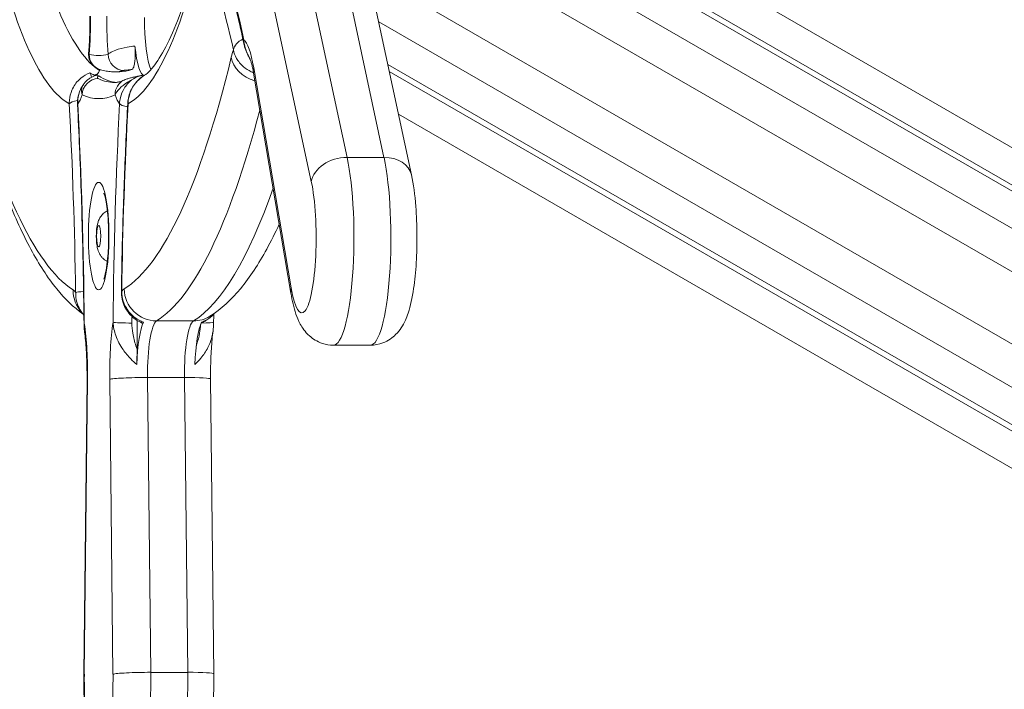
# Model space of a CAD drawing. Units: millimetres. Extents: x 65356 to 67062, y -19926 to -19007.
# Drawn here: x 65851 to 65870, y -19439 to -19426 of the extents above; entities that cross this region are included whole.
import ezdxf

# ---------------------------------------------------------------- set-up
doc = ezdxf.new("R2010")
doc.units = ezdxf.units.MM
doc.header["$LTSCALE"] = 10
doc.layers.add('Widoczne (ISO)', color=7, linetype='Continuous', lineweight=50)
doc.layers.add('Widoczne wąskie (ISO)', color=7, linetype='Continuous', lineweight=35)
doc.styles.get("Standard").update_dxf_attribs({"font": 'tahoma.ttf'})
doc.dimstyles.new('Karol 25', dxfattribs={"dimtxt": 25, "dimasz": 25, "dimexe": 0.18, "dimexo": 0.0625, "dimgap": 0.09, "dimtad": 1, "dimdec": 0, "dimzin": 0, "dimdsep": 46, "dimtxsty": 'Standard', "dimcen": 0.09, "dimadec": 0, "dimazin": 0, "dimtfac": 1, "dimtdec": 0, "dimtofl": 0, "dimtmove": 0, "dimatfit": 3, "dimfxl": 3, "dimfxlon": 1, "dimtolj": 1, "dimtzin": 0, "dimarcsym": 0})

# ---------------------------------------------------------------- blocks, each defined once
blk = doc.blocks.new('*D58')
at = {"color": 0, "lineweight": -2, "transparency": 16777216}
for p, q in [((65356.38, -19917.416), (65356.38, -19920.596)), ((66923.054, -19917.416), (66923.054, -19920.596)), ((65391.38, -19920.416), (66888.054, -19920.416))]:
    blk.add_line(p, q, dxfattribs=at)
at = {"color": 0, "lineweight": 13, "transparency": 16777216}
for points in [[(65391.38, -19914.582), (65391.38, -19926.249), (65356.38, -19920.416)], [(66888.054, -19914.582), (66888.054, -19926.249), (66923.054, -19920.416)]]:
    blk.add_solid(points, dxfattribs=at)
at = {"layer": 'Defpoints', "color": 0, "lineweight": 13, "transparency": 16777216}
for p in [(65356.38, -19410.568), (66923.054, -19467.105), (66923.054, -19920.416)]:
    blk.add_point(p, dxfattribs=at)
at = {"color": 0, "lineweight": 13, "transparency": 16777216, "insert": (66148.717, -19899.533), "char_height": 40, "attachment_point": 5}
blk.add_mtext('\\A1;1567', dxfattribs=at)
blk = doc.blocks.new('*D59')
at = {"color": 0, "lineweight": -2, "transparency": 16777216}
for p, q in [((65506.38, -19852.751), (65506.38, -19855.931)), ((66723.496, -19852.751), (66723.496, -19855.931)), ((66688.496, -19855.751), (65541.38, -19855.751))]:
    blk.add_line(p, q, dxfattribs=at)
at = {"color": 0, "lineweight": 13, "transparency": 16777216}
for points in [[(65541.38, -19849.918), (65541.38, -19861.585), (65506.38, -19855.751)], [(66688.496, -19849.918), (66688.496, -19861.585), (66723.496, -19855.751)]]:
    blk.add_solid(points, dxfattribs=at)
at = {"layer": 'Defpoints', "color": 0, "lineweight": 13, "transparency": 16777216}
for p in [(65506.38, -19410.568), (66723.496, -19480.018), (65506.38, -19855.751)]:
    blk.add_point(p, dxfattribs=at)
at = {"color": 0, "lineweight": 13, "transparency": 16777216, "insert": (66123.838, -19835.245), "char_height": 40, "attachment_point": 5}
blk.add_mtext('\\A1;1217', dxfattribs=at)
blk = doc.blocks.new('A$C243726BD')
at = {"layer": 'Widoczne (ISO)', "lineweight": 13}
for p, q in [((398.82, 203.756), (351.681, 230.971)), ((351.695, 231.079), (398.979, 203.779)), ((351.581, 228.086), (352.364, 224.433)), ((351.924, 226.485), (396.992, 200.465)), ((346.84, 226.348), (346.938, 226.348)), ((349.427, 226.321), (350.121, 222.23)), ((396.986, 200.353), (351.952, 226.353)), ((350.913, 221.261), (351.6, 221.261)), ((346.329, 220.616), (346.268, 215.148)), ((348.628, 220.634), (348.689, 215.148))]:
    blk.add_line(p, q, dxfattribs=at)
for centre, major_axis, start_param, end_param in [((347.394, 227.315), (0, -1.034), 5.204265, 6.299112), ((346.483, 227.315), (0, -1.034), 6.172767, 6.743632), ((346.938, 243.456), (0, -17.108), 0, 0.069299), ((346.666, 239.608), (0, -13.364), 6.171806, 6.202785), ((346.938, 243.456), (0, -17.308), 6.164362, 6.266071), ((347.449, 220.72), (0, 1.034), 0.353636, 1.393855), ((350.985, 220.689), (0, 19.532), 1.518028, 1.545295), ((348.529, 220.72), (0, 1.034), 0.353636, 1.393855)]:
    blk.add_ellipse(centre, major_axis=major_axis, ratio=0.190809, start_param=start_param, end_param=end_param, dxfattribs=at)
for points, knots in [([(348.615, 229.291), (348.66, 229.155), (348.704, 229.013), (348.792, 228.721), (348.835, 228.569), (348.92, 228.257), (348.962, 228.096), (349.045, 227.765), (349.085, 227.594), (349.165, 227.245), (349.205, 227.065), (349.244, 226.881)], [2.0979511, 2.0979511, 2.0979511, 2.0979511, 2.1397675, 2.1397675, 2.1815839, 2.1815839, 2.2234003, 2.2234003, 2.2652166, 2.2652166, 2.307033, 2.307033, 2.307033, 2.307033]), ([(348.494, 228.913), (348.418, 228.591), (348.339, 228.293), (348.177, 227.753), (348.094, 227.51), (347.927, 227.085), (347.843, 226.903), (347.682, 226.606), (347.604, 226.491), (347.474, 226.335), (347.422, 226.295), (347.399, 226.282)], [4.0325901, 4.0325901, 4.0325901, 4.0325901, 4.1464081, 4.1464081, 4.2602262, 4.2602262, 4.3740442, 4.3740442, 4.4878623, 4.4878623, 4.6016803, 4.6016803, 4.6016803, 4.6016803]), ([(346.384, 227.38), (346.384, 227.333), (346.384, 227.286), (346.383, 227.193), (346.382, 227.147), (346.38, 227.055), (346.378, 227.009), (346.374, 226.919), (346.371, 226.874), (346.366, 226.787), (346.362, 226.745), (346.359, 226.703)], [3.0981995, 3.0981995, 3.0981995, 3.0981995, 3.1924391, 3.1924391, 3.2866787, 3.2866787, 3.3809182, 3.3809182, 3.4751578, 3.4751578, 3.5693973, 3.5693973, 3.5693973, 3.5693973]), ([(347.22, 226.827), (347.224, 226.794), (347.226, 226.758), (347.227, 226.684), (347.226, 226.647), (347.222, 226.576), (347.219, 226.542), (347.21, 226.482), (347.204, 226.456), (347.192, 226.423), (347.187, 226.412), (347.176, 226.396), (347.17, 226.391), (347.164, 226.389)], [0, 0, 0, 0, 0.1119125, 0.1119125, 0.2226373, 0.2226373, 0.335564, 0.335564, 0.4551902, 0.4551902, 0.5412186, 0.5412186, 0.6339256, 0.6339256, 0.6339256, 0.6339256]), ([(349.244, 226.881), (349.249, 226.858), (349.255, 226.835), (349.268, 226.79), (349.276, 226.769), (349.292, 226.727), (349.3, 226.707), (349.318, 226.668), (349.327, 226.65), (349.345, 226.615), (349.354, 226.599), (349.363, 226.583)], [3.1590893, 3.1590893, 3.1590893, 3.1590893, 3.2236446, 3.2236446, 3.2881998, 3.2881998, 3.3527551, 3.3527551, 3.4173103, 3.4173103, 3.4745039, 3.4745039, 3.4745039, 3.4745039]), ([(346.359, 226.703), (346.356, 226.671), (346.359, 226.638), (346.373, 226.577), (346.385, 226.549), (346.414, 226.499), (346.431, 226.479), (346.469, 226.441), (346.488, 226.429), (346.52, 226.409), (346.533, 226.403), (346.554, 226.394), (346.563, 226.391), (346.574, 226.387), (346.578, 226.386), (346.581, 226.385)], [0.58076409, 0.58076409, 0.58076409, 0.58076409, 0.58717959, 0.58717959, 0.59386685, 0.59386685, 0.60222459, 0.60222459, 0.61445601, 0.61445601, 0.62795248, 0.62795248, 0.64144895, 0.64144895, 0.64824643, 0.64824643, 0.64824643, 0.64824643]), ([(349.362, 226.585), (349.362, 226.585), (349.362, 226.585), (349.364, 226.58), (349.368, 226.57), (349.378, 226.542), (349.383, 226.523), (349.395, 226.478), (349.401, 226.452), (349.414, 226.394), (349.42, 226.362), (349.426, 226.325), (349.426, 226.323), (349.427, 226.321)], [1.9558499, 1.9558499, 1.9558499, 1.9558499, 1.9882593, 1.9882593, 2.0932409, 2.0932409, 2.1982224, 2.1982224, 2.303204, 2.303204, 2.4081856, 2.4081856, 2.4142949, 2.4142949, 2.4142949, 2.4142949]), ([(344.087, 226.487), (344.204, 226.005), (344.326, 225.554), (344.581, 224.72), (344.714, 224.337), (344.99, 223.64), (345.133, 223.326), (345.436, 222.767), (345.594, 222.521), (345.916, 222.126), (346.076, 221.968), (346.257, 221.84)], [0.9030908, 0.9030908, 0.9030908, 0.9030908, 1.0125396, 1.0125396, 1.1219885, 1.1219885, 1.2314374, 1.2314374, 1.3408862, 1.3408862, 1.4360883, 1.4360883, 1.4360883, 1.4360883]), ([(346.581, 226.385), (346.598, 226.381), (346.615, 226.376), (346.649, 226.368), (346.666, 226.365), (346.701, 226.359), (346.718, 226.356), (346.753, 226.352), (346.77, 226.351), (346.805, 226.349), (346.823, 226.348), (346.84, 226.348)], [1.5158193, 1.5158193, 1.5158193, 1.5158193, 1.5268147, 1.5268147, 1.53781011, 1.53781011, 1.54880551, 1.54880551, 1.55980092, 1.55980092, 1.57079633, 1.57079633, 1.57079633, 1.57079633]), ([(346.252, 226.091), (346.265, 226.115), (346.278, 226.133), (346.303, 226.163), (346.314, 226.175), (346.336, 226.194), (346.346, 226.202), (346.364, 226.216), (346.373, 226.221), (346.389, 226.232), (346.397, 226.237), (346.405, 226.242)], [3.3271417, 3.3271417, 3.3271417, 3.3271417, 3.3820833, 3.3820833, 3.4370249, 3.4370249, 3.4919665, 3.4919665, 3.5469081, 3.5469081, 3.6018497, 3.6018497, 3.6018497, 3.6018497]), ([(346.382, 226.327), (346.389, 226.323), (346.396, 226.311), (346.407, 226.28), (346.411, 226.265), (346.415, 226.247)], [0, 0, 0, 0, 0.1129472, 0.1129472, 0.192787, 0.192787, 0.192787, 0.192787]), ([(346.405, 226.242), (346.422, 226.251), (346.439, 226.259), (346.475, 226.273), (346.494, 226.279), (346.513, 226.284)], [0.0959795, 0.0959795, 0.0959795, 0.0959795, 0.1631616, 0.1631616, 0.2311609, 0.2311609, 0.2311609, 0.2311609]), ([(347.361, 226.284), (347.334, 226.278), (347.309, 226.273), (347.261, 226.263), (347.238, 226.258), (347.193, 226.248), (347.172, 226.243), (347.13, 226.232), (347.11, 226.226), (347.068, 226.213), (347.047, 226.207), (347.017, 226.192)], [0.3145746, 0.3145746, 0.3145746, 0.3145746, 0.444538, 0.444538, 0.5745014, 0.5745014, 0.7044648, 0.7044648, 0.8344282, 0.8344282, 0.9643916, 0.9643916, 0.9643916, 0.9643916]), ([(347.399, 226.282), (347.362, 226.26), (347.327, 226.234), (347.264, 226.177), (347.235, 226.146), (347.186, 226.079), (347.164, 226.043), (347.129, 225.968), (347.115, 225.929), (347.095, 225.85), (347.089, 225.809), (347.087, 225.768)], [2.2694233, 2.2694233, 2.2694233, 2.2694233, 2.3361546, 2.3361546, 2.402886, 2.402886, 2.4696174, 2.4696174, 2.5363487, 2.5363487, 2.6030801, 2.6030801, 2.6030801, 2.6030801]), ([(347.156, 226.194), (347.157, 226.194), (347.157, 226.195), (347.201, 226.225), (347.249, 226.249), (347.32, 226.273), (347.342, 226.279), (347.364, 226.284)], [-0.3332054, -0.3332054, -0.3332054, -0.3332054, -0.3308997, -0.3308997, -0.1675876, -0.1675876, -0.0995454, -0.0995454, -0.0995454, -0.0995454]), ([(346.265, 226.114), (346.256, 226.101), (346.247, 226.088), (346.223, 226.049), (346.209, 226.023), (346.186, 225.969), (346.177, 225.941), (346.162, 225.885), (346.157, 225.856), (346.151, 225.798), (346.151, 225.769), (346.152, 225.74)], [0.4284315, 0.4284315, 0.4284315, 0.4284315, 0.4523405, 0.4523405, 0.4963952, 0.4963952, 0.5404499, 0.5404499, 0.5845046, 0.5845046, 0.6285593, 0.6285593, 0.6285593, 0.6285593]), ([(347.017, 226.192), (347.003, 226.186), (346.99, 226.18), (346.965, 226.17), (346.953, 226.166), (346.929, 226.16), (346.918, 226.157), (346.895, 226.152), (346.884, 226.151), (346.862, 226.149), (346.851, 226.148), (346.84, 226.148)], [4.62118656, 4.62118656, 4.62118656, 4.62118656, 4.63942704, 4.63942704, 4.65766753, 4.65766753, 4.67590801, 4.67590801, 4.6941485, 4.6941485, 4.71238898, 4.71238898, 4.71238898, 4.71238898]), ([(346.152, 225.74), (346.166, 225.474), (346.178, 225.206), (346.201, 224.669), (346.211, 224.398), (346.229, 223.856), (346.237, 223.584), (346.251, 223.039), (346.257, 222.765), (346.266, 222.217), (346.27, 221.942), (346.273, 221.667)], [2.8833493, 2.8833493, 2.8833493, 2.8833493, 2.9251657, 2.9251657, 2.966982, 2.966982, 3.0087984, 3.0087984, 3.0506148, 3.0506148, 3.0924312, 3.0924312, 3.0924312, 3.0924312]), ([(346.968, 222.265), (346.972, 222.502), (346.976, 222.738), (346.987, 223.21), (346.994, 223.445), (347.008, 223.914), (347.016, 224.148), (347.033, 224.614), (347.043, 224.847), (347.064, 225.309), (347.075, 225.539), (347.087, 225.768)], [0.0826399, 0.0826399, 0.0826399, 0.0826399, 0.1199648, 0.1199648, 0.1572898, 0.1572898, 0.1946147, 0.1946147, 0.2319397, 0.2319397, 0.2692646, 0.2692646, 0.2692646, 0.2692646]), ([(352.364, 224.433), (352.402, 224.256), (352.428, 224.057), (352.458, 223.673), (352.465, 223.494), (352.468, 223.141), (352.463, 222.966), (352.443, 222.627), (352.426, 222.464), (352.379, 222.147), (352.349, 221.999), (352.273, 221.769), (352.24, 221.684), (352.147, 221.544), (352.115, 221.502), (352.015, 221.404), (351.938, 221.344), (351.761, 221.278), (351.681, 221.261), (351.6, 221.261)], [2.298094, 2.298094, 2.298094, 2.298094, 2.750315, 2.750315, 3.106234, 3.106234, 3.451409, 3.451409, 3.802878, 3.802878, 4.19186, 4.19186, 4.433289, 4.433289, 4.526692, 4.526692, 4.641023, 4.641023, 4.712389, 4.712389, 4.712389, 4.712389]), ([(346.64, 224.091), (346.64, 224.091), (346.641, 224.089), (346.647, 224.075), (346.652, 224.059), (346.666, 224.01), (346.675, 223.972), (346.693, 223.874), (346.702, 223.809), (346.717, 223.661), (346.724, 223.576), (346.731, 223.395), (346.732, 223.299), (346.729, 223.111), (346.724, 223.018), (346.711, 222.847), (346.702, 222.769), (346.682, 222.64), (346.67, 222.588), (346.652, 222.519), (346.643, 222.498), (346.64, 222.491), (346.64, 222.49), (346.64, 222.49)], [1.918897, 1.918897, 1.918897, 1.918897, 2.005612, 2.005612, 2.163376, 2.163376, 2.378668, 2.378668, 2.64207, 2.64207, 2.931872, 2.931872, 3.232317, 3.232317, 3.534276, 3.534276, 3.829455, 3.829455, 4.102987, 4.102987, 4.3233, 4.3233, 4.364288, 4.364288, 4.364288, 4.364288]), ([(346.707, 223.761), (346.692, 223.753), (346.678, 223.745), (346.639, 223.719), (346.62, 223.7), (346.584, 223.658), (346.572, 223.638), (346.547, 223.591), (346.54, 223.57), (346.518, 223.501), (346.513, 223.462), (346.504, 223.379), (346.502, 223.338), (346.502, 223.261), (346.503, 223.227), (346.509, 223.155), (346.513, 223.119), (346.526, 223.055), (346.533, 223.029), (346.555, 222.976), (346.564, 222.957), (346.587, 222.921), (346.598, 222.906), (346.625, 222.877), (346.639, 222.865), (346.671, 222.841), (346.687, 222.831), (346.707, 222.821)], [4.803662, 4.803662, 4.803662, 4.803662, 4.841461, 4.841461, 4.928867, 4.928867, 5.057068, 5.057068, 5.264313, 5.264313, 5.778466, 5.778466, 6.261866, 6.261866, 6.668735, 6.668735, 7.114019, 7.114019, 7.428179, 7.428179, 7.570786, 7.570786, 7.653683, 7.653683, 7.713582, 7.713582, 7.762708, 7.762708, 7.762708, 7.762708]), ([(349.904, 223.513), (349.828, 223.35), (349.751, 223.195), (349.521, 222.772), (349.362, 222.529), (349.016, 222.11), (348.829, 221.933), (348.613, 221.799)], [4.3186435, 4.3186435, 4.3186435, 4.3186435, 4.3757986, 4.3757986, 4.4852475, 4.4852475, 4.5946964, 4.5946964, 4.5946964, 4.5946964]), ([(346.968, 222.265), (346.967, 222.216), (346.972, 222.168), (346.993, 222.073), (347.008, 222.026), (347.05, 221.937), (347.077, 221.895), (347.14, 221.816), (347.177, 221.78), (347.261, 221.719), (347.308, 221.693), (347.358, 221.674)], [0.643172, 0.643172, 0.643172, 0.643172, 0.7215487, 0.7215487, 0.7999254, 0.7999254, 0.878302, 0.878302, 0.9566787, 0.9566787, 1.0350554, 1.0350554, 1.0350554, 1.0350554]), ([(350.121, 222.23), (350.133, 222.16), (350.147, 222.093), (350.177, 221.965), (350.195, 221.903), (350.237, 221.78), (350.261, 221.72), (350.333, 221.588), (350.378, 221.514), (350.525, 221.383), (350.603, 221.329), (350.77, 221.274), (350.841, 221.261), (350.913, 221.261)], [0.7272978, 0.7272978, 0.7272978, 0.7272978, 0.8959975, 0.8959975, 1.0646972, 1.0646972, 1.2333969, 1.2333969, 1.4020966, 1.4020966, 1.5081315, 1.5081315, 1.5707963, 1.5707963, 1.5707963, 1.5707963]), ([(346.271, 221.823), (346.262, 221.833), (346.254, 221.843), (346.229, 221.876), (346.214, 221.898), (346.201, 221.921)], [2.35646318, 2.35646318, 2.35646318, 2.35646318, 2.37768535, 2.37768535, 2.42025488, 2.42025488, 2.42025488, 2.42025488]), ([(348.454, 221.677), (348.478, 221.686), (348.501, 221.697), (348.549, 221.724), (348.572, 221.739), (348.617, 221.773), (348.638, 221.791), (348.671, 221.825), (348.685, 221.84), (348.697, 221.855)], [2.2116441, 2.2116441, 2.2116441, 2.2116441, 2.2498371, 2.2498371, 2.2922968, 2.2922968, 2.3347564, 2.3347564, 2.3659357, 2.3659357, 2.3659357, 2.3659357]), ([(346.273, 221.667), (346.273, 221.656), (346.273, 221.645), (346.274, 221.623), (346.274, 221.612), (346.276, 221.591), (346.276, 221.58), (346.278, 221.559), (346.279, 221.548), (346.281, 221.527), (346.282, 221.517), (346.284, 221.507)], [3.1588925, 3.1588925, 3.1588925, 3.1588925, 3.1841076, 3.1841076, 3.2093227, 3.2093227, 3.2345377, 3.2345377, 3.2597528, 3.2597528, 3.2849679, 3.2849679, 3.2849679, 3.2849679]), ([(347.381, 221.691), (347.374, 221.678), (347.367, 221.672), (347.359, 221.673), (347.359, 221.673), (347.358, 221.674)], [0, 0, 0, 0, 0.1119237, 0.1119237, 0.1208506, 0.1208506, 0.1208506, 0.1208506]), ([(348.684, 221.686), (348.684, 221.675), (348.684, 221.664), (348.683, 221.643), (348.682, 221.632), (348.681, 221.61), (348.68, 221.6), (348.679, 221.578), (348.678, 221.568), (348.675, 221.547), (348.674, 221.536), (348.673, 221.526)], [3.1562797, 3.1562797, 3.1562797, 3.1562797, 3.1815328, 3.1815328, 3.2067859, 3.2067859, 3.2320389, 3.2320389, 3.257292, 3.257292, 3.2825451, 3.2825451, 3.2825451, 3.2825451]), ([(346.284, 221.507), (346.29, 221.456), (346.296, 221.403), (346.306, 221.293), (346.311, 221.235), (346.318, 221.116), (346.321, 221.056), (346.326, 220.932), (346.328, 220.869), (346.329, 220.743), (346.329, 220.679), (346.329, 220.616)], [2.5601117, 2.5601117, 2.5601117, 2.5601117, 2.688028, 2.688028, 2.8159442, 2.8159442, 2.9438605, 2.9438605, 3.0717768, 3.0717768, 3.199693, 3.199693, 3.199693, 3.199693]), ([(348.673, 221.526), (348.667, 221.476), (348.661, 221.423), (348.65, 221.312), (348.646, 221.254), (348.638, 221.135), (348.635, 221.074), (348.63, 220.95), (348.629, 220.887), (348.627, 220.761), (348.627, 220.697), (348.628, 220.634)], [5.7003613, 5.7003613, 5.7003613, 5.7003613, 5.8285462, 5.8285462, 5.9567311, 5.9567311, 6.0849159, 6.0849159, 6.2131008, 6.2131008, 6.3412857, 6.3412857, 6.3412857, 6.3412857]), ([(347.26, 221.187), (347.259, 221.122), (347.259, 221.057), (347.257, 220.963), (347.256, 220.932), (347.255, 220.902)], [0, 0, 0, 0, 0.1954915, 0.1954915, 0.2873421, 0.2873421, 0.2873421, 0.2873421]), ([(346.268, 215.148), (346.266, 214.984), (346.27, 214.819), (346.286, 214.499), (346.3, 214.345), (346.337, 214.057), (346.36, 213.925), (346.421, 213.678), (346.454, 213.568), (346.555, 213.389), (346.589, 213.336), (346.671, 213.249), (346.703, 213.219), (346.803, 213.146), (346.884, 213.102), (347.031, 213.067), (347.083, 213.06), (347.135, 213.06)], [6.225085, 6.225085, 6.225085, 6.225085, 6.550864, 6.550864, 6.876644, 6.876644, 7.202423, 7.202423, 7.528202, 7.528202, 7.653497, 7.653497, 7.714727, 7.714727, 7.808531, 7.808531, 7.853982, 7.853982, 7.853982, 7.853982]), ([(348.689, 215.148), (348.69, 214.984), (348.687, 214.819), (348.67, 214.499), (348.657, 214.345), (348.62, 214.057), (348.597, 213.925), (348.535, 213.678), (348.503, 213.568), (348.402, 213.389), (348.367, 213.336), (348.286, 213.249), (348.254, 213.219), (348.153, 213.146), (348.072, 213.102), (347.925, 213.067), (347.874, 213.06), (347.822, 213.06)], [3.083492, 3.083492, 3.083492, 3.083492, 3.409272, 3.409272, 3.735051, 3.735051, 4.06083, 4.06083, 4.38661, 4.38661, 4.511904, 4.511904, 4.573134, 4.573134, 4.666938, 4.666938, 4.712389, 4.712389, 4.712389, 4.712389])]:
    blk.add_open_spline(points, degree=3, knots=knots, dxfattribs=at)
for points in [[(346.461, 226.287), (346.482, 226.295), (346.504, 226.301), (346.526, 226.306)], [(346.513, 226.284), (346.524, 226.283), (346.536, 226.277), (346.547, 226.27)], [(347.361, 226.284), (347.362, 226.284), (347.363, 226.284), (347.364, 226.284)], [(347.364, 226.284), (347.366, 226.278), (347.368, 226.272), (347.371, 226.264)], [(348.686, 221.841), (348.685, 221.79), (348.685, 221.738), (348.684, 221.686)]]:
    blk.add_open_spline(points, degree=3, dxfattribs=at)
at = {"layer": 'Widoczne wąskie (ISO)', "lineweight": 13}
for p, q in [((399.483, 204.181), (351.777, 231.724)), ((351.591, 230.33), (398.464, 203.268)), ((398.021, 202.716), (351.432, 229.614)), ((351.166, 224.755), (350.383, 228.409)), ((351.07, 228.409), (351.853, 224.755)), ((351.56, 228.196), (397.436, 201.709)), ((349.718, 227.96), (350.501, 224.307)), ((397.175, 201.052), (351.755, 227.275)), ((350.124, 222.331), (349.429, 226.422)), ((352.122, 225.562), (396.887, 199.717)), ((351.166, 224.755), (351.853, 224.755)), ((347.623, 221.713), (348.31, 221.713)), ((346.279, 215.142), (346.34, 220.61)), ((346.752, 220.627), (346.812, 215.142)), ((347.516, 215.176), (347.455, 220.662)), ((347.455, 220.662), (348.142, 220.662)), ((348.142, 220.662), (348.203, 215.176)), ((347.516, 215.176), (348.203, 215.176))]:
    blk.add_line(p, q, dxfattribs=at)
for centre, major_axis, ratio, start_param, end_param in [((346.862, 239.608), (0, -13.33), 0.190809, 5.578149, 6.165383), ((346.705, 212.266), (0, 19.808), 0.190809, 5.546949, 5.756031), ((346.273, 239.608), (0, -13.93), 0.190809, 5.600869, 6.180106), ((346.819, 239.608), (0, -13.93), 0.190809, 0.103082, 0.682319), ((346.705, 212.266), (0, -19.008), 0.190809, 2.437601, 2.625431), ((346.09, 227.315), (0, 1.6), 0.190809, 4.299771, 4.755782), ((347.002, 227.315), (0, -1.6), 0.190809, 4.668996, 5.125007), ((347.591, 227.315), (0, -1), 0.190809, 4.668996, 5.896367), ((349.347, 226.755), (-0.293, -0.066), 0.74826, 4.954577, 5.991444), ((349.537, 226.943), (-0.294, -0.062), 0.727387, 6.001417, 6.283185), ((349.201, 225.358), (0, 1.6), 0.190809, 5.439687, 6.147046), ((349.201, 225.358), (0, -1.6), 0.190809, 3.651367, 3.80653), ((346.551, 243.039), (0, -20.9), 0.190809, 5.61548, 6.162724), ((346.664, 226.674), (-0.083, -0.288), 0.980144, 4.98789, 6.283185), ((346.546, 243.456), (0, -16.808), 0.190809, 6.228208, 6.338162), ((347.016, 226.674), (0.083, -0.288), 0.980144, 4.436888, 6.007684), ((346.552, 243.065), (0, -20.9), 0.190809, 0.117693, 0.664937), ((349.602, 226.617), (-0.583, 0.142), 0.772497, 0.305194, 1.49963), ((350.018, 226.422), (-0.592, -0.1), 0.652638, 6.028608, 6.283185), ((346.534, 225.921), (-0.13, -0.271), 0.977547, 3.579762, 5.150558), ((346.84, 243.456), (0, -17.308), 0.190809, 6.191983, 6.283185), ((346.84, 243.456), (0, -17.108), 0.190809, 0, 0.054977), ((347.146, 225.921), (-0.13, 0.271), 0.977547, 0, 1.132627), ((346.09, 227.315), (0, -1.6), 0.190809, 0.223074, 0.513271), ((346.546, 243.456), (0, -17.608), 0.190809, 6.191983, 6.374388), ((347.002, 227.315), (0, -1.6), 0.190809, 5.769915, 6.060129), ((346.294, 225.752), (-0.3, -0.016), 0.261108, 5.187197, 6.084209), ((342.503, 220.696), (0, -19.008), 0.190809, 1.652203, 1.840033), ((346.452, 225.755), (-0.3, -0.015), 0.25069, 6.084783, 6.283185), ((342.503, 220.696), (0, 19.808), 0.190809, 4.76155, 4.970632), ((350.593, 220.689), (0, -19.832), 0.190809, 4.454106, 4.661947), ((347.229, 225.755), (-0.3, 0.015), 0.250728, 0.198404, 1.076885), ((350.593, 220.689), (0, 19.032), 0.190809, 1.301532, 1.488156), ((347.387, 225.752), (-0.3, 0.016), 0.261135, 0, 0.198978), ((347.141, 243.065), (0, -21.5), 0.190809, 0.117693, 0.625508), ((351.09, 224.307), (-0.587, -0.126), 0.73325, 4.427951, 5.998747), ((350.913, 223.261), (0, -2), 0.190809, 0, 2.414295), ((351.6, 223.261), (0, -2), 0.190809, 0, 2.414295), ((351.777, 224.307), (0.587, 0.126), 0.73325, 0, 1.286358), ((347.828, 243.065), (0, -21.5), 0.190809, 0.117693, 0.498579), ((350.324, 223.261), (0, -1.4), 0.190809, 5.439687, 8.69748), ((346.661, 222.291), (-0.321, -0.507), 0.974514, 5.266099, 6.045263), ((346.035, 220.702), (0, 1.6), 0.190809, 6.007562, 6.162724), ((346.413, 222.242), (-0.3, -0.005), 0.079823, 5.223992, 6.090577), ((347.268, 222.26), (-0.3, 0.005), 0.081029, 0, 0.192628), ((347.056, 220.72), (0, 1.6), 0.190809, 0.117693, 0.274289), ((347.609, 222.309), (-0.316, 0.51), 0.974836, 1.027383, 2.598179), ((350.713, 222.331), (-0.592, -0.1), 0.652638, 6.028608, 6.283185), ((346.573, 221.67), (-0.3, -0.003), 0.048239, 6.090973, 6.283185), ((346.035, 220.702), (0, 1.6), 0.190809, 4.654289, 5.361648), ((347.056, 220.72), (0, -1.6), 0.190809, 4.061741, 4.770489), ((347.108, 221.689), (-0.3, 0.003), 0.049495, 0.192225, 1.763021), ((350.887, 220.689), (0, 19.532), 0.190809, 1.514256, 1.520354), ((347.645, 220.72), (0, 1), 0.190809, 0.117693, 1.628897), ((348.332, 220.72), (0, 1), 0.190809, 0.117693, 1.628897), ((348.297, 222.309), (0.316, -0.51), 0.974836, 5.739772, 6.283185), ((348.384, 221.689), (0.3, -0.003), 0.049495, 4.943281, 6.283185), ((346.929, 220.61), (-0.6, 0.007), 0.057001, 0, 0.192303), ((347.341, 220.627), (-0.6, -0.007), 0.057001, 4.520086, 6.090883), ((348.028, 220.627), (0.6, 0.007), 0.057001, 0, 1.378494), ((346.868, 215.142), (-0.6, 0.007), 0.057001, 0, 0.192303), ((346.546, 215.06), (0, -1.4), 0.190809, 4.654289, 7.912082), ((347.401, 215.142), (-0.6, -0.007), 0.057001, 4.520086, 6.090883), ((347.135, 215.06), (0, -2), 0.190809, 0, 1.628897), ((347.822, 215.06), (0, -2), 0.190809, 0, 1.628897), ((348.089, 215.142), (0.6, 0.007), 0.057001, 0, 1.378494)]:
    blk.add_ellipse(centre, major_axis=major_axis, ratio=ratio, start_param=start_param, end_param=end_param, dxfattribs=at)
for major_axis in [(0, -1), (0, -0.2)]:
    blk.add_ellipse((346.546, 223.291), major_axis=major_axis, ratio=0.190809, dxfattribs=at)
for points, knots in [([(349.363, 226.583), (349.34, 226.624), (349.319, 226.667), (349.272, 226.784), (349.251, 226.863), (349.243, 226.943)], [-3.4758455, -3.4758455, -3.4758455, -3.4758455, -3.3546428, -3.3546428, -3.1590893, -3.1590893, -3.1590893, -3.1590893]), ([(347.22, 226.827), (347.171, 226.821), (347.123, 226.814), (346.995, 226.791), (346.922, 226.771), (346.82, 226.735), (346.784, 226.719), (346.742, 226.693), (346.73, 226.683), (346.722, 226.674)], [-2.3382528, -2.3382528, -2.3382528, -2.3382528, -2.2623465, -2.2623465, -2.1238496, -2.1238496, -2.0173135, -2.0173135, -1.9507285, -1.9507285, -1.9507285, -1.9507285]), ([(349.052, 226.755), (349.061, 226.702), (349.08, 226.648), (349.142, 226.542), (349.186, 226.489), (349.282, 226.407), (349.33, 226.375), (349.396, 226.342), (349.411, 226.335), (349.425, 226.329)], [-2.5988589, -2.5988589, -2.5988589, -2.5988589, -2.4905123, -2.4905123, -2.3728048, -2.3728048, -2.2822606, -2.2822606, -2.2577368, -2.2577368, -2.2577368, -2.2577368]), ([(347.02, 226.374), (347.024, 226.375), (347.03, 226.377), (347.052, 226.38), (347.071, 226.382), (347.114, 226.386), (347.138, 226.388), (347.164, 226.389)], [1.9507285, 1.9507285, 1.9507285, 1.9507285, 2.0173135, 2.0173135, 2.1238496, 2.1238496, 2.2183922, 2.2183922, 2.2183922, 2.2183922]), ([(346.382, 226.327), (346.367, 226.321), (346.352, 226.315), (346.279, 226.281), (346.227, 226.244), (346.154, 226.174), (346.129, 226.144), (346.107, 226.112), (346.084, 226.078), (346.064, 226.043), (346.023, 225.947), (346.008, 225.883), (346, 225.797), (345.999, 225.775), (345.999, 225.752)], [-1.0331702, -1.0331702, -1.0331702, -1.0331702, -1.0077975, -1.0077975, -0.9092407, -0.9092407, -0.8476427, -0.8476427, -0.8476427, -0.7835953, -0.7835953, -0.6811195, -0.6811195, -0.6456162, -0.6456162, -0.6456162, -0.6456162]), ([(346.539, 226.22), (346.527, 226.226), (346.522, 226.232), (346.52, 226.247), (346.527, 226.256), (346.542, 226.267), (346.544, 226.269), (346.547, 226.27)], [3.0300564, 3.0300564, 3.0300564, 3.0300564, 3.2236028, 3.2236028, 3.4854219, 3.4854219, 3.5292544, 3.5292544, 3.5292544, 3.5292544]), ([(347.092, 225.752), (347.092, 225.775), (347.094, 225.797), (347.105, 225.883), (347.123, 225.946), (347.167, 226.042), (347.187, 226.078), (347.211, 226.111), (347.234, 226.143), (347.261, 226.173), (347.323, 226.232), (347.36, 226.259), (347.399, 226.282)], [-2.6030801, -2.6030801, -2.6030801, -2.6030801, -2.5678739, -2.5678739, -2.4653809, -2.4653809, -2.4013228, -2.4013228, -2.4013228, -2.339713, -2.339713, -2.2694233, -2.2694233, -2.2694233, -2.2694233]), ([(346.157, 225.755), (346.155, 225.812), (346.161, 225.87), (346.193, 225.993), (346.224, 226.057), (346.265, 226.113)], [-0.6285593, -0.6285593, -0.6285593, -0.6285593, -0.5398226, -0.5398226, -0.4298679, -0.4298679, -0.4298679, -0.4298679]), ([(346.252, 226.091), (346.242, 226.072), (346.235, 226.053), (346.222, 225.997), (346.224, 225.959), (346.24, 225.921)], [-3.3271417, -3.3271417, -3.3271417, -3.3271417, -3.2236028, -3.2236028, -3.0300564, -3.0300564, -3.0300564, -3.0300564]), ([(346.852, 225.921), (346.867, 225.959), (346.896, 225.997), (346.972, 226.076), (347.024, 226.116), (347.106, 226.167), (347.131, 226.181), (347.156, 226.194)], [-0.9643916, -0.9643916, -0.9643916, -0.9643916, -0.7708453, -0.7708453, -0.5471291, -0.5471291, -0.456902, -0.456902, -0.456902, -0.456902]), ([(347.156, 226.194), (347.103, 226.15), (347.057, 226.097), (346.989, 225.985), (346.965, 225.927), (346.941, 225.831), (346.936, 225.793), (346.934, 225.755)], [-2.1416098, -2.1416098, -2.1416098, -2.1416098, -2.0375989, -2.0375989, -1.9440224, -1.9440224, -1.8855371, -1.8855371, -1.8855371, -1.8855371]), ([(346.118, 222.242), (346.117, 222.182), (346.125, 222.122), (346.154, 222.014), (346.174, 221.966), (346.201, 221.921)], [-2.5988582, -2.5988582, -2.5988582, -2.5988582, -2.5037352, -2.5037352, -2.4202549, -2.4202549, -2.4202549, -2.4202549]), ([(347.381, 221.691), (347.365, 221.696), (347.35, 221.702), (347.335, 221.709), (347.301, 221.724), (347.268, 221.743), (347.189, 221.798), (347.146, 221.839), (347.062, 221.944), (347.026, 222.011), (346.985, 222.14), (346.975, 222.2), (346.974, 222.26)], [-1.0307246, -1.0307246, -1.0307246, -1.0307246, -1.005671, -1.005671, -1.005671, -0.9485305, -0.9485305, -0.8571058, -0.8571058, -0.7382537, -0.7382537, -0.643172, -0.643172, -0.643172, -0.643172]), ([(348.695, 221.853), (348.667, 221.82), (348.634, 221.79), (348.569, 221.743), (348.538, 221.724), (348.505, 221.709), (348.49, 221.702), (348.476, 221.696), (348.46, 221.691)], [-2.3637342, -2.3637342, -2.3637342, -2.3637342, -2.2934258, -2.2934258, -2.2362864, -2.2362864, -2.2362864, -2.2112551, -2.2112551, -2.2112551, -2.2112551]), ([(346.813, 221.689), (346.818, 221.602), (346.837, 221.519), (346.897, 221.346), (346.944, 221.259), (347.043, 221.118), (347.092, 221.06), (347.18, 220.97), (347.216, 220.936), (347.255, 220.902)], [-1.2816256, -1.2816256, -1.2816256, -1.2816256, -1.0861182, -1.0861182, -0.8417433, -0.8417433, -0.6455512, -0.6455512, -0.5114369, -0.5114369, -0.5114369, -0.5114369]), ([(347.26, 221.187), (347.252, 221.208), (347.245, 221.229), (347.214, 221.326), (347.194, 221.404), (347.17, 221.546), (347.164, 221.61), (347.165, 221.674)], [0.7743991, 0.7743991, 0.7743991, 0.7743991, 0.8417433, 0.8417433, 1.0861182, 1.0861182, 1.2816256, 1.2816256, 1.2816256, 1.2816256]), ([(348.44, 221.645), (348.438, 221.591), (348.432, 221.536), (348.41, 221.416), (348.393, 221.349), (348.368, 221.27), (348.363, 221.255), (348.358, 221.241)], [3.185746, 3.185746, 3.185746, 3.185746, 3.3517871, 3.3517871, 3.5599845, 3.5599845, 3.60565, 3.60565, 3.60565, 3.60565]), ([(348.335, 220.902), (348.375, 220.94), (348.412, 220.98), (348.496, 221.081), (348.54, 221.145), (348.612, 221.285), (348.64, 221.36), (348.664, 221.469), (348.669, 221.497), (348.673, 221.526)], [-3.9264684, -3.9264684, -3.9264684, -3.9264684, -3.7742679, -3.7742679, -3.5599845, -3.5599845, -3.3517871, -3.3517871, -3.2825451, -3.2825451, -3.2825451, -3.2825451])]:
    blk.add_open_spline(points, degree=3, knots=knots, dxfattribs=at)
for points in [[(346.37, 226.674), (346.362, 226.683), (346.358, 226.693), (346.359, 226.703)], [(346.284, 221.507), (346.277, 221.559), (346.275, 221.613), (346.278, 221.67)]]:
    blk.add_open_spline(points, degree=3, dxfattribs=at)

msp = doc.modelspace()

# ---------------------------------------------------------------- block references
at = {"color": 7, "lineweight": 13}
msp.add_blockref('A$C243726BD', (65506.38, -19653.628), dxfattribs=at)

# ---------------------------------------------------------------- dimensions: what is measured, and where the dimension line sits
for base, p1, p2, picture, middle in [((66923.054, -19920.416), (65356.38, -19410.568), (66923.054, -19467.105), '*D58', (66148.717, -19920.416)), ((65506.38, -19855.751), (66723.496, -19480.018), (65506.38, -19410.568), '*D59', (66123.838, -19855.751))]:
    dim = msp.add_linear_dim(base=base, p1=p1, p2=p2, dimstyle='Karol 25', override={"dimtxt": 40, "dimasz": 35}, dxfattribs=at)
    dim.commit()
    dim.dimension.update_dxf_attribs({"geometry": picture, "text_midpoint": middle, "dimtype": 160})

doc.saveas('drawing.dxf')
